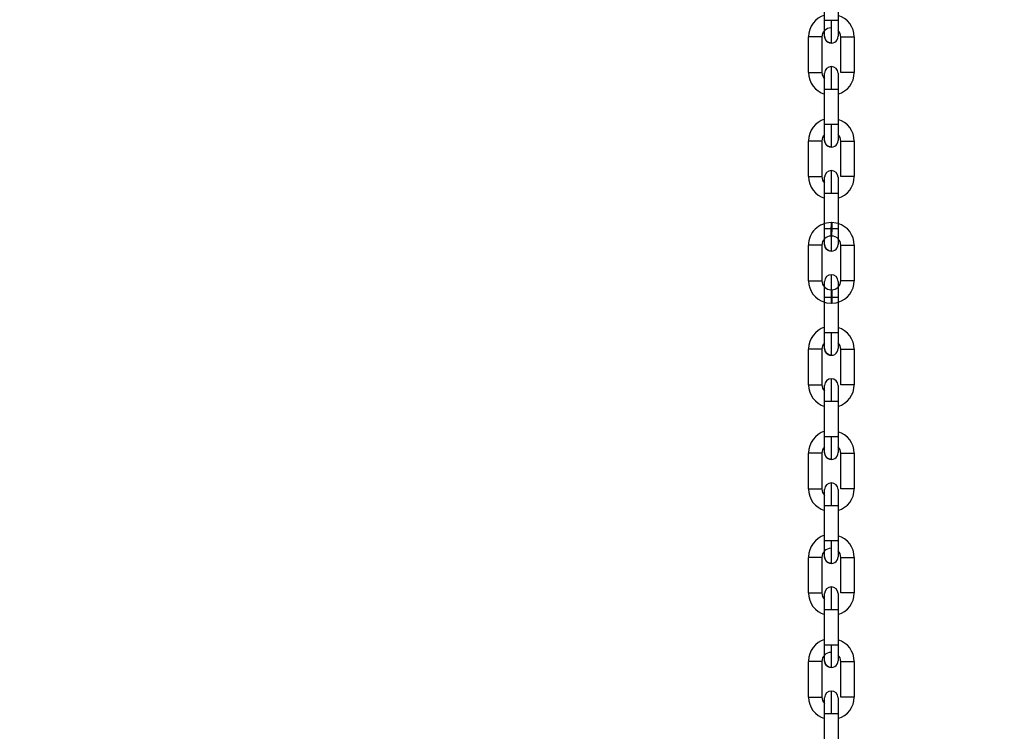
# Model space of a CAD drawing. Units: inches. Extents: x 169.6 to 245.1, y 234.4 to 247.7.
# Drawn here: x 209.6 to 210, y 243.5 to 243.8 of the extents above; entities that cross this region are included whole.
import ezdxf

# ---------------------------------------------------------------- set-up
doc = ezdxf.new("R2010")
doc.units = ezdxf.units.IN
doc.header["$LTSCALE"] = 0.25
doc.header["$MEASUREMENT"] = 0
doc.layers.add('ANNOTATIONS', color=1, linetype='Continuous')
doc.layers.add('MOTOR RH', color=7, linetype='Continuous')
doc.styles.add('ARIAL', font='arial.ttf', dxfattribs={"height": 0.09375})
doc.dimstyles.new('STANDARD$0', dxfattribs={"dimtxt": 0.09375, "dimasz": 0.09375, "dimexe": 0.03125, "dimexo": 0.046875, "dimgap": 0.09, "dimtad": 0, "dimtih": 1, "dimtoh": 1, "dimdec": 4, "dimzin": 0, "dimdsep": 46, "dimtxsty": 'ARIAL', "dimcen": 0.09, "dimadec": 0, "dimazin": 0, "dimtfac": 1, "dimtdec": 4, "dimtofl": 0, "dimtmove": 0, "dimatfit": 1, "dimfxl": 1, "dimtolj": 1, "dimtzin": 0, "dimarcsym": 0})

# ---------------------------------------------------------------- blocks, each defined once
blk = doc.blocks.new('*D19')
at = {"layer": 'ANNOTATIONS', "color": 0, "lineweight": -2, "transparency": 16777216}
for p, q in [((209.5754784605021, 243.8293547162629), (210.9739483373313, 243.8293547162629)), ((210.9426983373313, 243.7356047162629), (210.9426983373313, 242.0446181227692)), ((210.9426983373313, 239.9187713655647), (210.9426983373313, 241.6097579590584)), ((209.6652618183251, 239.8250213655647), (210.9739483373313, 239.8250213655647))]:
    blk.add_line(p, q, dxfattribs=at)
at = {"layer": 'ANNOTATIONS', "color": 0, "transparency": 16777216}
for points in [[(210.9270733373313, 243.7356047162629), (210.9583233373313, 243.7356047162629), (210.9426983373313, 243.8293547162629)], [(210.9270733373313, 239.9187713655647), (210.9583233373313, 239.9187713655647), (210.9426983373313, 239.8250213655647)]]:
    blk.add_solid(points, dxfattribs=at)
at = {"layer": 'defpoints', "color": 0, "transparency": 16777216}
for p in [(209.5286034605021, 243.8293547162629), (210.9426983373313, 243.8293547162629), (209.6183868183251, 239.8250213655647)]:
    blk.add_point(p, dxfattribs=at)
at = {"layer": 'ANNOTATIONS', "color": 0, "transparency": 16777216, "insert": (210.9426983373313, 241.8271880409137), "char_height": 0.09375, "attachment_point": 5, "style": 'ARIAL'}
blk.add_mtext('\\A1;OPENING \\PHEIGHT', dxfattribs=at)

msp = doc.modelspace()

# ---------------------------------------------------------------- linework, layer by layer
at = {"layer": 'MOTOR RH'}
for p, q in [((209.9490098203152, 243.7927984666903), (209.9490101332005, 243.8067092286587)), ((209.9542594094493, 243.8067091211043), (209.9542591747854, 243.792798359136)), ((209.9427101882002, 243.7724677975519), (209.9427105010855, 243.7863785546315)), ((209.9479597773343, 243.7863784470771), (209.9479595426704, 243.7724676899976)), ((209.9553085919957, 243.772467533555), (209.955308904881, 243.7863783004122)), ((209.9605582593511, 243.7863781928578), (209.9605579464659, 243.7724674260006)), ((209.9490089598807, 243.7521370599699), (209.949009272766, 243.7660478121606)), ((209.9542586272361, 243.7660477046063), (209.9542583143509, 243.7521369524156)), ((209.9427093277658, 243.7318063810539), (209.942709640651, 243.7457171430222)), ((209.9479589951211, 243.7457170354679), (209.9479586822358, 243.7318062734995)), ((209.9553078097826, 243.7318061268346), (209.9553080444465, 243.7457168888029)), ((209.9605573989166, 243.7457167812486), (209.9605570860314, 243.7318060192802)), ((209.9490081776676, 243.7114756434718), (209.9490084123315, 243.7253864054402)), ((209.9542577668016, 243.7253862978859), (209.9542575321377, 243.7114755359175)), ((209.9515016386407, 243.7138482036193), (209.9517640711646, 243.7138481938417)), ((209.9517639929433, 243.7085988589269), (209.9515015604193, 243.7085988589269)), ((209.9427085455526, 243.6911449743335), (209.9427087802165, 243.7050557363018)), ((209.9479581346866, 243.7050556287475), (209.9479579000227, 243.6911448570015)), ((209.9553069493481, 243.6911447201142), (209.9553072622333, 243.7050554723048)), ((209.9605565384821, 243.7050553647506), (209.9605563038182, 243.6911446027822)), ((209.9515010910914, 243.6876014899347), (209.9517636018367, 243.6876014703794)), ((209.9490073172331, 243.6708142367514), (209.9490076301183, 243.6847249987198)), ((209.9542569845885, 243.6847248813878), (209.9542566717032, 243.6708141194194)), ((209.951763445394, 243.6823521354646), (209.9515010128701, 243.6823521354646)), ((209.9427076851181, 243.6504835578354), (209.9427079980033, 243.6643943198037)), ((209.9479573524735, 243.6643942220271), (209.9479570395882, 243.6504834600587)), ((209.9553060889135, 243.6504833036161), (209.9553064017988, 243.6643940655844)), ((209.9605557562689, 243.6643939482525), (209.9605554433837, 243.6504831862841)), ((209.9490064567985, 243.6301528202534), (209.9490067696838, 243.6440635822217)), ((209.9542561241539, 243.6440634648897), (209.9542558112687, 243.6301527224767)), ((209.9427068246835, 243.6098221413373), (209.9427071375688, 243.6237329033056)), ((209.9479564920389, 243.623732805529), (209.9479561791537, 243.6098220435607)), ((209.9553053067004, 243.609821887118), (209.9553055413643, 243.6237326490864)), ((209.9605548958344, 243.6237325513098), (209.9605546611705, 243.6098217893414)), ((209.9490056745854, 243.5894914037553), (209.9490059092493, 243.6034021657236)), ((209.9542552637194, 243.603402067947), (209.9542550290555, 243.5894913059786)), ((209.9427060424703, 243.5691607443946), (209.9427062771343, 243.5830715063629)), ((209.9479556316044, 243.5830713890309), (209.9479553969405, 243.5691606270626)), ((209.9553044462659, 243.5691604706199), (209.9553047591511, 243.5830712325883)), ((209.9605541136212, 243.5830711348117), (209.960553800736, 243.5691603728433)), ((209.9490048141509, 243.5488299872572), (209.9490051270361, 243.5627407492256)), ((209.9542544815062, 243.5627406514489), (209.954254168621, 243.5488298894806)), ((209.9427051820359, 243.5284993278965), (209.9427054949211, 243.5424100898648)), ((209.9479548493912, 243.5424099725329), (209.947954536506, 243.5284992105645)), ((209.9553036640527, 243.5284990541219), (209.9553038987166, 243.5424098356455)), ((209.9605532531868, 243.5424097183136), (209.9605529403015, 243.5284989759006)), ((209.9490040319377, 243.5081685903145), (209.9490042666016, 243.5220793522828)), ((209.9542536210718, 243.5220792349508), (209.9542533081865, 243.5081684729825))]:
    msp.add_line(p, q, dxfattribs=at)
at = {"layer": 'MOTOR RH', "flags": 128}
for points in [[(209.9490096638726, 243.7866303930555), (209.9490096638726, 243.7870999409646), (209.9490097420939, 243.7876699397133), (209.9490097420939, 243.7904380748466), (209.9490098203152, 243.7915951539244), (209.9490098203152, 243.7927984666903)], [(209.9516344584397, 243.7927984520238), (209.9506300967088, 243.7927984715791), (209.9497785794345, 243.7927984813568), (209.949209597563, 243.7927984764679), (209.9490098203152, 243.7927984666903)], [(209.951634301997, 243.7840056718209), (209.951634301997, 243.7854875698131), (209.9516343802183, 243.7865810696253), (209.9516343802183, 243.7894336397833), (209.9516344584397, 243.7910830878398), (209.9516344584397, 243.7927984520238)], [(209.9542591747854, 243.792798359136), (209.9540593975377, 243.7927983786913), (209.9534904156661, 243.7927984031355), (209.9526388983918, 243.7927984275796), (209.9516344584397, 243.7927984520238)], [(209.9542591747854, 243.792798359136), (209.954259096564, 243.7915950463701), (209.954259096564, 243.7884369144087), (209.9542590183427, 243.7876698321589), (209.9542590183427, 243.7866302855012)], [(209.9479597773343, 243.7863784470771), (209.9477600000866, 243.7863784666324), (209.9471910964364, 243.7863784910766), (209.9463395791621, 243.7863785204096), (209.9443306992577, 243.7863785595203), (209.9434791819834, 243.786378569298), (209.9429102783332, 243.786378569298), (209.9427105010855, 243.7863785546315)], [(209.951634301997, 243.7840056669321), (209.9506298620448, 243.7842054784017), (209.9497784229918, 243.7847744504955), (209.9492094411203, 243.7856259677698), (209.9490096638726, 243.7866303930555)], [(209.955308904881, 243.7863783004122), (209.9555086821287, 243.7863783101898), (209.9560776640002, 243.7863783101898), (209.9569291812745, 243.7863783004122), (209.9579335430054, 243.7863782857457), (209.9589379829576, 243.7863782613015), (209.9597895002319, 243.7863782368574), (209.9603584821034, 243.7863782124132), (209.9605582593511, 243.7863781928578)], [(209.9427101882002, 243.7724677975519), (209.942909965448, 243.7724678073296), (209.9434789473195, 243.7724678073296), (209.9443304645938, 243.7724677975519), (209.9453348263247, 243.7724677779966), (209.9463392662768, 243.7724677584413), (209.9471907835511, 243.7724677291083), (209.9477597654227, 243.772467709553), (209.9479595426704, 243.7724676899976)], [(209.949009272766, 243.7660478121606), (209.949009272766, 243.7672511200376), (209.9490093509873, 243.7684081697824), (209.9490093509873, 243.7720971849444), (209.9490094292086, 243.7722157000197)], [(209.9490093509873, 243.7720971653891), (209.9490094292086, 243.7722157000197)], [(209.9516339108904, 243.7660478023829), (209.9516339891117, 243.7677631567892), (209.9516339891117, 243.7694125901793), (209.9516340673331, 243.770932713952), (209.9516340673331, 243.7741710667645), (209.9516341455544, 243.7746713996513), (209.9516341455544, 243.7748403185888)], [(209.9542587054574, 243.7722155924654), (209.9542587054574, 243.7694744143539), (209.9542586272361, 243.7684080622281), (209.9542586272361, 243.7660477046063)], [(209.9605579464659, 243.7724674260006), (209.9603581692182, 243.772467445556), (209.9597891873466, 243.772467474889), (209.9589376700723, 243.772467504222), (209.9579333083415, 243.7724675237773), (209.9569288683893, 243.7724675433326), (209.956077351115, 243.7724675531103), (209.9555083692435, 243.7724675531103), (209.9553085919957, 243.772467533555)], [(209.949009272766, 243.7660478121606), (209.9492090500137, 243.7660478317159), (209.9497780318852, 243.7660478317159), (209.9506295491595, 243.7660478219383), (209.9516339108904, 243.7660478023829)], [(209.9516339108904, 243.7660478023829), (209.9526383508426, 243.7660477828276), (209.9534898681169, 243.7660477534946), (209.9540588499884, 243.7660477241616), (209.9542586272361, 243.7660477046063)], [(209.9490088816594, 243.7459689863351), (209.9490088816594, 243.7487102915562), (209.9490089598807, 243.7497766632374), (209.9490089598807, 243.7521370599699)], [(209.9516336762265, 243.7521370404146), (209.9506292362743, 243.7521370599699), (209.949777719, 243.7521370697475), (209.9492087371285, 243.7521370697475), (209.9490089598807, 243.7521370599699)], [(209.9516334415625, 243.7433442602117), (209.9516334415625, 243.7435132280376), (209.9516335197838, 243.7440136098127), (209.9516335197838, 243.7472520799572), (209.9516335980051, 243.7487722330629), (209.9516335980051, 243.7504216762306), (209.9516336762265, 243.7521370404146)], [(209.9542583143509, 243.7521369524156), (209.9540585371032, 243.7521369719709), (209.9534895552316, 243.7521369915262), (209.9526380379573, 243.7521370208592), (209.9516336762265, 243.7521370404146)], [(209.9542583143509, 243.7521369524156), (209.9542583143509, 243.7497765556831), (209.9542582361295, 243.7487101840019), (209.9542582361295, 243.7459688787808)], [(209.9479589951211, 243.7457170354679), (209.9477592178734, 243.7457170550232), (209.9471902360019, 243.7457170843562), (209.9463387187276, 243.7457171039116), (209.9453342787754, 243.7457171332445), (209.9443299170445, 243.7457171430222), (209.9434783997702, 243.7457171527999), (209.9429094178987, 243.7457171527999), (209.942709640651, 243.7457171430222)], [(209.9516334415625, 243.7433442504341), (209.9506290798317, 243.7435440667925), (209.9497775625573, 243.7441130388863), (209.9492086589071, 243.7449645561606), (209.9490088816594, 243.7459689765575)], [(209.9553080444465, 243.7457168888029), (209.9555078216942, 243.7457168985806), (209.9560768035657, 243.7457168985806), (209.9569283208401, 243.7457168888029), (209.9579327607922, 243.7457168692476), (209.9589371225231, 243.7457168496923), (209.9597886397974, 243.7457168203593), (209.9603576216689, 243.7457168008039), (209.9605573989166, 243.7457167812486)], [(209.9516331286772, 243.7253863858848), (209.9516331286772, 243.7271017500688), (209.9516332068985, 243.7287511834589), (209.9516332068985, 243.7316036998397), (209.9516332851199, 243.7326971556525), (209.9516332851199, 243.7341789118684)], [(209.9427093277658, 243.7318063810539), (209.9429091832348, 243.7318063908315), (209.9443296041593, 243.7318063908315), (209.9453340441115, 243.7318063712762), (209.9463384058423, 243.7318063419432), (209.9471899231166, 243.7318063223879), (209.9477589049881, 243.7318062930549), (209.9479586822358, 243.7318062734995)], [(209.9490084123315, 243.7253864054402), (209.9490084905528, 243.7265897035396), (209.9490084905528, 243.7297477621685), (209.9490085687742, 243.730514819974)], [(209.9490084905528, 243.7297476643919), (209.9490085687742, 243.7305147417527), (209.9490085687742, 243.7315542835217)], [(209.9542579232443, 243.7310846329471), (209.9542578450229, 243.7305146341984), (209.9542578450229, 243.7277464990651), (209.9542577668016, 243.7265894199873)], [(209.9542579232443, 243.731554185745), (209.9542579232443, 243.7310846818354), (209.9542578450229, 243.7305147124198)], [(209.9605570860314, 243.7318060192802), (209.9603573087836, 243.7318060388356), (209.9597884051335, 243.7318060583909), (209.9589368878591, 243.7318060877239), (209.9569280079548, 243.7318061268346), (209.9560764906805, 243.7318061366122), (209.9555075870303, 243.7318061366122), (209.9553078097826, 243.7318061268346)], [(209.9542578450229, 243.7277466555077), (209.9542577668016, 243.7265895959852), (209.9542577668016, 243.7253862978859)], [(209.9490084123315, 243.7253864054402), (209.9492081895792, 243.7253864152179), (209.9497771714507, 243.7253864152179), (209.9506286887251, 243.7253864054402), (209.9516331286772, 243.7253863858848)], [(209.9516331286772, 243.7253863858848), (209.9526374904081, 243.7253863663295), (209.9534890076824, 243.7253863369965), (209.9540579895539, 243.7253863174412), (209.9542577668016, 243.7253862978859)], [(209.9490080212249, 243.7053075698371), (209.9490080212249, 243.7063471116059), (209.9490080994462, 243.7071141987445), (209.9490080994462, 243.7102723258171), (209.9490081776676, 243.7114756434718)], [(209.951632815792, 243.7114756336942), (209.9506283758398, 243.7114756434718), (209.9497769367868, 243.7114756532495), (209.9492079549153, 243.7114756532495), (209.9490081776676, 243.7114756434718)], [(209.9515016386407, 243.7138482036193), (209.9515016386407, 243.7122279174481), (209.9515015604193, 243.7112234970513)], [(209.9515015604193, 243.7085988589269), (209.9515015604193, 243.7112235752726), (209.9515016386407, 243.7122279858918)], [(209.9516326593493, 243.7026828437136), (209.9516326593493, 243.7052582512956), (209.9516327375706, 243.7065906732367), (209.9516327375706, 243.7081108165648), (209.951632815792, 243.7097602695102), (209.951632815792, 243.7114756336942)], [(209.9542575321377, 243.7114755359175), (209.9540576766686, 243.7114755554728), (209.9534887730184, 243.7114755848058), (209.9526372557442, 243.7114756043611), (209.951632815792, 243.7114756336942)], [(209.9517640711646, 243.7138481938417), (209.9517640711646, 243.7112234872737), (209.9517639929433, 243.7102190766545)], [(209.9517639929433, 243.7085988589269), (209.9517639929433, 243.7102191450981), (209.9517640711646, 243.711223565495)], [(209.9542575321377, 243.7134871926787), (209.9534794646815, 243.7136792162382), (209.9517640711646, 243.7138481938417)], [(209.9542575321377, 243.7114755359175), (209.9542574539164, 243.7102722182628), (209.9542574539164, 243.7080487772815), (209.9542573756951, 243.7071140911902), (209.9542573756951, 243.7053074622827)], [(209.9479581346866, 243.7050556287475), (209.9477583574389, 243.7050556483028), (209.9471893755674, 243.7050556678581), (209.9463378582931, 243.7050556971912), (209.9453334965622, 243.7050557167465), (209.9443290566101, 243.7050557363018), (209.9434775393357, 243.7050557460795), (209.9429086356855, 243.7050557460795), (209.9427087802165, 243.7050557363018)], [(209.9516326593493, 243.7026828437136), (209.9506282193971, 243.7028826502944), (209.9497767021228, 243.7034516321659), (209.9492077984726, 243.7043031494402), (209.9490080212249, 243.7053075698371)], [(209.9553072622333, 243.7050554723048), (209.955507039481, 243.7050554820825), (209.9560759431312, 243.7050554918602), (209.9569274604056, 243.7050554820825), (209.9579319003577, 243.7050554625272), (209.9589363403099, 243.7050554331942), (209.9597878575842, 243.7050554136389), (209.9603567612344, 243.7050553843059), (209.9605565384821, 243.7050553647506)], [(209.9427085455526, 243.6911449743335), (209.9443287437248, 243.6911449743335), (209.9463376236291, 243.6911449352228), (209.9471891409034, 243.6911449156675), (209.9477580445536, 243.6911448765568), (209.9479579000227, 243.6911448570015)], [(209.9516322682427, 243.6847249791644), (209.951632346464, 243.6864403335707), (209.951632346464, 243.6896099005112), (209.9516324246854, 243.6909422833416), (209.9516324246854, 243.693517505148)], [(209.9605563038182, 243.6911446027822), (209.9603565265705, 243.6911446223375), (209.9597875446989, 243.6911446418929), (209.9589360274246, 243.6911446810035), (209.9579315874724, 243.6911447005589), (209.9569272257416, 243.6911447201142), (209.9553069493481, 243.6911447201142)], [(209.9490076301183, 243.6847249987198), (209.9490076301183, 243.6870853465639), (209.9490077083396, 243.6881516986898), (209.9490077083396, 243.6908928865789)], [(209.9515010910914, 243.6876014899347), (209.9515010910914, 243.6859811939859), (209.9515010128701, 243.684976773589), (209.9515010128701, 243.6823521354646)], [(209.9517636018367, 243.6876014703794), (209.9517636018367, 243.6874016735764), (209.9517635236153, 243.6868327112602), (209.9517635236153, 243.6839723531922), (209.951763445394, 243.6831208554732), (209.951763445394, 243.6823521354646)], [(209.9542570628098, 243.6908927692469), (209.9542570628098, 243.6890862478938), (209.9542569845885, 243.6881515813578), (209.9542569845885, 243.6847248813878)], [(209.9542570628098, 243.6890861501172), (209.9542569845885, 243.6881514640258)], [(209.9490076301183, 243.6847249987198), (209.9506278282905, 243.6847249987198), (209.9526367081949, 243.6847249596091)], [(209.9526367081949, 243.6847249596091), (209.9534882254692, 243.6847249204984), (209.9540571291194, 243.6847249009431), (209.9542569845885, 243.6847248813878)], [(209.949007551897, 243.6827131464053), (209.9497856193532, 243.6825211326235), (209.9515010128701, 243.6823521354646)], [(209.951763445394, 243.6823521354646), (209.953478838911, 243.6825210544021), (209.9542569063671, 243.6827130486286)], [(209.9490071607904, 243.664646153339), (209.9490071607904, 243.6647646977473), (209.9490072390117, 243.6651156963592), (209.9490072390117, 243.6684538497966), (209.9490073172331, 243.6696109190967), (209.9490073172331, 243.6708142367514)], [(209.9516319553574, 243.6708142171961), (209.9506275936266, 243.6708142367514), (209.9490073172331, 243.6708142367514)], [(209.9516317989148, 243.6620214369932), (209.9516317989148, 243.6626907768166), (209.9516318771361, 243.6635033398742), (209.9516318771361, 243.6659292567387), (209.9516319553574, 243.6674494098444), (209.9516319553574, 243.6708142171961)], [(209.9542566717032, 243.6708141194194), (209.9540568944554, 243.6708141389747), (209.9534879125839, 243.6708141780854), (209.9526363953096, 243.6708141976407), (209.9516319553574, 243.6708142171961)], [(209.9542566717032, 243.6708141194194), (209.9542566717032, 243.6696108017647), (209.9542565934819, 243.6684537324646), (209.9542565934819, 243.6656855973312), (209.9542565152605, 243.6651155985826), (209.9542565152605, 243.6646460555623)], [(209.9479573524735, 243.6643942220271), (209.9477574970044, 243.6643942415824), (209.9471885933542, 243.6643942611377), (209.9463370760799, 243.6643942806931), (209.9443281961755, 243.6643943198037), (209.9434767571225, 243.6643943393591), (209.942907775251, 243.6643943393591), (209.9427079980033, 243.6643943198037)], [(209.9516317989148, 243.6620214369932), (209.950627437184, 243.6622212337963), (209.9497759199097, 243.6627902156678), (209.9492069380381, 243.6636417329421), (209.9490071607904, 243.664646153339)], [(209.9553064017988, 243.6643940655844), (209.9555061790465, 243.6643940655844), (209.9560751609181, 243.6643940851398), (209.9569266781924, 243.6643940655844), (209.9579310399232, 243.6643940460291), (209.9589354798754, 243.6643940264738), (209.9597869971497, 243.6643940069185), (209.9603559790212, 243.6643939678078), (209.9605557562689, 243.6643939482525)], [(209.9516314078082, 243.6440635626664), (209.9516314860295, 243.6457789170727), (209.9516314860295, 243.6474283504627), (209.9516315642508, 243.6489484840131), (209.9516315642508, 243.6513743226563), (209.9516316424722, 243.6521868270479), (209.9516316424722, 243.6528560886499)], [(209.9427076851181, 243.6504835578354), (209.9429074623658, 243.6504835773907), (209.9434764442373, 243.6504835773907), (209.9443279615116, 243.6504835578354), (209.9453324014638, 243.65048353828), (209.9463367631946, 243.6504835187247), (209.9471882804689, 243.6504834991694), (209.9477572623404, 243.6504834796141), (209.9479570395882, 243.6504834600587)], [(209.9490067696838, 243.6440635822217), (209.9490067696838, 243.6452668803211), (209.9490068479051, 243.6464239300659), (209.9490068479051, 243.6491919869779), (209.9490069261265, 243.6497619661713)], [(209.9490068479051, 243.6491919283119), (209.9490069261265, 243.6497619270606), (209.9490069261265, 243.6502314700809)], [(209.9542562805966, 243.6502313527489), (209.9542562023753, 243.6501128278959), (209.9542562023753, 243.6464236758466), (209.9542561241539, 243.6452666065465), (209.9542561241539, 243.6440632888918)], [(209.9605554433837, 243.6504831862841), (209.960355666136, 243.6504832058394), (209.9597866842644, 243.6504832449501), (209.9589352452114, 243.6504832645054), (209.9569263653071, 243.6504833036161), (209.9560748480328, 243.6504833231714), (209.9555059443826, 243.6504833231714), (209.9553060889135, 243.6504833036161)], [(209.9490067696838, 243.6440635822217), (209.9492065469315, 243.644063601777), (209.9497755288031, 243.644063601777), (209.9506270460774, 243.6440635822217), (209.9516314078082, 243.6440635626664)], [(209.9516314078082, 243.6440635626664), (209.9526358477604, 243.6440635431111), (209.9534873650347, 243.6440635235557), (209.9540563469062, 243.6440634844451), (209.9542561241539, 243.6440634648897)], [(209.9490063785772, 243.6239847563963), (209.9490063785772, 243.625791375526), (209.9490064567985, 243.6267260616173), (209.9490064567985, 243.6301528202534)], [(209.9526356130964, 243.6301527811427), (209.9506267331921, 243.6301528202534), (209.9497752159178, 243.6301528398087), (209.9492063122676, 243.6301528398087), (209.9490064567985, 243.6301528202534)], [(209.9516310167016, 243.6213600204952), (209.9516310167016, 243.6239354182995), (209.951631094923, 243.6252678402406), (209.951631094923, 243.6284374462917), (209.9516311731443, 243.630152800698)], [(209.9542558112687, 243.6301527224767), (209.954056034021, 243.630152742032), (209.9534870521494, 243.6301527615874), (209.9526356130964, 243.6301527811427)], [(209.9542558112687, 243.6301527224767), (209.9542558112687, 243.6277923159666), (209.9542557330473, 243.6267259442854), (209.9542557330473, 243.6239846390643)], [(209.9479564920389, 243.623732805529), (209.9477567147912, 243.6237328250843), (209.9471877329197, 243.6237328446396), (209.9463362156454, 243.623732864195), (209.9453318539146, 243.6237329033056), (209.9443274139624, 243.6237329033056), (209.9434758966881, 243.623732922861), (209.9429069148165, 243.623732922861), (209.9427071375688, 243.6237329033056)], [(209.9516310167016, 243.6213600204952), (209.9506265767494, 243.6215598368535), (209.9497750594751, 243.6221287991698), (209.949206155825, 243.622980316444), (209.9490063785772, 243.6239847368409)], [(209.9553055413643, 243.6237326490864), (209.9555053968334, 243.6237326686417), (209.9560743004836, 243.6237326686417), (209.9569258177578, 243.6237326490864), (209.9589346976622, 243.6237326099757), (209.9597861367152, 243.6237325904204), (209.9603551185867, 243.6237325708651), (209.9605548958344, 243.6237325513098)], [(209.951630625595, 243.6034021461683), (209.951630625595, 243.6051175201299), (209.9516307038164, 243.60676695352), (209.9516307038164, 243.6096194503455), (209.9516307820377, 243.6107129257136), (209.9516307820377, 243.6121946721518)], [(209.9427068246835, 243.6098221413373), (209.9429066801526, 243.6098221608927), (209.9443271010771, 243.6098221608927), (209.9453315410293, 243.6098221413373), (209.9463359809814, 243.6098221022267), (209.9471874200344, 243.6098220826713), (209.947756401906, 243.609822063116), (209.9479561791537, 243.6098220435607)], [(209.9490059092493, 243.6034021657236), (209.9490059874706, 243.604605463823), (209.9490059874706, 243.6068288656936), (209.9490060656919, 243.6077635322297)], [(209.9490059874706, 243.6073045295321), (209.9490060656919, 243.607763434453), (209.9490060656919, 243.6095700535828)], [(209.9542554201621, 243.6095699362508), (209.9542554201621, 243.6085303944819), (209.9542553419408, 243.607763317121), (209.9542553419408, 243.6046051900484), (209.9542552637194, 243.6034018723937)], [(209.9605546611705, 243.6098217893414), (209.9603548057015, 243.6098218088967), (209.9597859020513, 243.6098218284521), (209.9589343847769, 243.6098218480074), (209.9569255048726, 243.609821887118), (209.9560740658196, 243.6098219066734), (209.9555050839481, 243.6098219066734), (209.9553053067004, 243.609821887118)], [(209.9490059092493, 243.6034021657236), (209.9492057647184, 243.603402185279), (209.9497746683685, 243.603402185279), (209.9506261856428, 243.6034021657236), (209.9526350655472, 243.603402126613)], [(209.9526350655472, 243.603402126613), (209.9534865046002, 243.6034021070576), (209.9540554864717, 243.6034020875023), (209.9542552637194, 243.603402067947)], [(209.9490055181427, 243.5833233398982), (209.9490055181427, 243.5843628816671), (209.949005596364, 243.585129959028), (209.949005596364, 243.5882880861006), (209.9490056745854, 243.5894914037553)], [(209.9516303127098, 243.5894914037553), (209.9506259509789, 243.5894914037553), (209.9497744337046, 243.5894914233106), (209.9492054518331, 243.5894914233106), (209.9490056745854, 243.5894914037553)], [(209.9516301562671, 243.5806986039971), (209.9516301562671, 243.5821805068781), (209.9516302344884, 243.5832740213568), (209.9516302344884, 243.5861265768483), (209.9516303127098, 243.5877760297937), (209.9516303127098, 243.5894914037553)], [(209.9542550290555, 243.5894913059786), (209.9540551735865, 243.5894913255339), (209.9534862699363, 243.5894913450893), (209.9526347526619, 243.5894913646446), (209.9516303127098, 243.5894914037553)], [(209.9542550290555, 243.5894913059786), (209.9542549508342, 243.5882879883239), (209.9542549508342, 243.5851298612513), (209.9542548726128, 243.5843627643351), (209.9542548726128, 243.5833232225662)], [(209.9479556316044, 243.5830713890309), (209.9477558543567, 243.5830714085863), (209.9471868724852, 243.5830714281416), (209.9463354334322, 243.5830714672523), (209.9443265535278, 243.5830715063629), (209.9427062771343, 243.5830715063629)], [(209.9516301562671, 243.5806986039971), (209.9506257163149, 243.5808984203555), (209.949774277262, 243.581467402227), (209.9492052953904, 243.5823189195013), (209.9490055181427, 243.5833233398982)], [(209.9553047591511, 243.5830712325883), (209.9555045363988, 243.5830712521436), (209.9569249573234, 243.5830712521436), (209.9579293972755, 243.5830712325883), (209.9589338372277, 243.5830711934777), (209.959785354502, 243.5830711739223), (209.9603542581522, 243.583071154367), (209.9605541136212, 243.5830711348117)], [(209.9427060424703, 243.5691607443946), (209.9443263188639, 243.5691607443946), (209.9453306805948, 243.5691607248392), (209.9463351205469, 243.5691607052839), (209.9471866378213, 243.5691606661732), (209.9477556196928, 243.5691606466179), (209.9479553969405, 243.5691606270626)], [(209.9490051270361, 243.5627407492256), (209.9490051270361, 243.5651011166251), (209.9490052052574, 243.5661674687509), (209.9490052052574, 243.5689086370847)], [(209.9516297651605, 243.5627407492256), (209.9516298433819, 243.5644561036318), (209.9516298433819, 243.5661055370219), (209.9516299216032, 243.567625651017), (209.9516299216032, 243.5708640136071), (209.9516299998245, 243.5713643367162), (209.9516299998245, 243.5715332556538)], [(209.9542545597276, 243.5689085393081), (209.9542545597276, 243.566167351419), (209.9542544815062, 243.5651009992931)], [(209.960553800736, 243.5691603728433), (209.9603540234883, 243.5691603923986), (209.9597850416168, 243.569160411954), (209.9589335243424, 243.5691604510646), (209.9579291626116, 243.5691604706199), (209.9569247226594, 243.5691604901753), (209.9555042235136, 243.5691604901753), (209.9553044462659, 243.5691604706199)], [(209.9542545597276, 243.5661672145316), (209.9542544815062, 243.5651008428505), (209.9542544815062, 243.5627404558956)], [(209.9490051270361, 243.5627407492256), (209.9492049042838, 243.5627407687809), (209.9506254034297, 243.5627407687809), (209.9516297651605, 243.5627407492256)], [(209.9516297651605, 243.5627407492256), (209.9526342051127, 243.5627407296703), (209.953485722387, 243.5627406905596), (209.9540547042585, 243.5627406710043), (209.9542544815062, 243.5627406514489)], [(209.9490047359295, 243.5426619234001), (209.9490047359295, 243.5454032286212), (209.9490048141509, 243.5464696003024), (209.9490048141509, 243.5488299872572)], [(209.9516295304966, 243.5488299872572), (209.9506250905444, 243.5488300068126), (209.9492045913986, 243.5488300068126), (209.9490048141509, 243.5488299872572)], [(209.9516292958326, 243.5400372070544), (209.9516292958326, 243.5402061651025), (209.9516293740539, 243.5407065468777), (209.9516293740539, 243.5439450267998), (209.9516294522753, 243.5454651799055), (209.9516294522753, 243.5471146132956), (209.9516295304966, 243.5488299872572)], [(209.954254168621, 243.5488298894806), (209.9540543913733, 243.5488299090359), (209.9534854095018, 243.5488299285912), (209.9526338922274, 243.5488299677019), (209.9516295304966, 243.5488299872572)], [(209.954254168621, 243.5488298894806), (209.954254168621, 243.5476265718258), (209.9542540903996, 243.5464695025258), (209.9542540903996, 243.5431313686437), (209.9542540121783, 243.5427803504765), (209.9542540121783, 243.5426618256235)], [(209.9479548493912, 243.5424099725329), (209.9477550721435, 243.5424099920882), (209.947186090272, 243.5424100311988), (209.9463345729977, 243.5424100507542), (209.9453301330455, 243.5424100703095), (209.9443257713147, 243.5424100898648), (209.9427054949211, 243.5424100898648)], [(209.9516292958326, 243.5400371874991), (209.9506249341018, 243.5402370038574), (209.9497734168274, 243.540805985729), (209.9492044349559, 243.5416575030032), (209.9490047359295, 243.5426619234001)], [(209.9553038987166, 243.5424098356455), (209.9569241751102, 243.5424098356455), (209.9579286150623, 243.5424098160902), (209.9589329767932, 243.5424097965349), (209.9597844940675, 243.5424097574242), (209.960353475939, 243.5424097378689), (209.9605532531868, 243.5424097183136)], [(209.9516289829473, 243.5220793131722), (209.9516289829473, 243.5237947066891), (209.9516290611687, 243.5254441205239), (209.9516290611687, 243.5282966173494), (209.95162913939, 243.5293901122728), (209.95162913939, 243.530871858711)], [(209.9427051820359, 243.5284993278965), (209.9453298983816, 243.5284993278965), (209.9463342601124, 243.5284992887859), (209.9471857773867, 243.5284992496752), (209.9477547592583, 243.5284992496752), (209.947954536506, 243.5284992105645)], [(209.9490042666016, 243.5220793522828), (209.949004344823, 243.5232826308269), (209.949004344823, 243.5264406992335), (209.9490044230443, 243.5272077765944)], [(209.9490044230443, 243.5272076983731), (209.9490044230443, 243.5282472205866)], [(209.9542537775144, 243.5277775797897), (209.9542536992931, 243.5272075810411), (209.9542536992931, 243.5244394459077), (209.9542536210718, 243.5232823570523)], [(209.9542537775144, 243.5282471423653), (209.9542537775144, 243.5277776189004), (209.9542536992931, 243.5272076592624)], [(209.9605529403015, 243.5284989759006), (209.9603531630538, 243.5284989759006), (209.9597842594036, 243.5284990150112), (209.9589327421293, 243.5284990150112), (209.9579283021771, 243.5284990541219), (209.9569238622249, 243.5284990541219), (209.9560723449506, 243.5284990932326), (209.9555034413004, 243.5284990932326), (209.9553036640527, 243.5284990541219)], [(209.9490042666016, 243.5220793522828), (209.9506245429952, 243.5220793522828), (209.9516289829473, 243.5220793131722)], [(209.9516289829473, 243.5220793131722), (209.9526333446782, 243.5220793131722), (209.9534848619525, 243.5220792740615), (209.954053843824, 243.5220792740615), (209.9542536210718, 243.5220792349508)], [(209.9542536992931, 243.5244396023503), (209.9542536210718, 243.5232825526056), (209.9542536210718, 243.5220792349508)]]:
    msp.add_lwpolyline(points, dxfattribs=at)
at = {"layer": 'MOTOR RH'}
for centre, radius, start, end in [((209.9515064378239, 243.7864639899763), 0.00879265144560756, 106.4727034636436, 179.9985925979329), ((209.9517655855938, 243.7863783711383), 0.00879265144560698, 359.9988299741527, 73.52471909316566), ((209.9515031184023, 243.786378376498), 0.003543307317508938, 89.99882997358444, 179.9988299740078), ((209.9517655855938, 243.7863783711383), 0.003543307203221094, 359.9988299734379, 45.27391868900276), ((209.9516343571433, 243.7866303414749), 0.002624672087029803, 179.9988299746771, 359.9994094421111), ((209.9515028343335, 243.7724676153477), 0.008792651445607562, 179.9988299741446, 253.5247191084339), ((209.9515028343335, 243.7724676153477), 0.003543307203222077, 179.9988299734867, 225.2742947399491), ((209.951634062784, 243.7722156489628), 0.002624672087143638, 359.979854329586, 179.9798341333604), ((209.9517653015251, 243.772467609988), 0.00879265144552755, 286.4729408409329, 359.9988299741918), ((209.9515064378239, 243.7458239899763), 0.00879265144560756, 106.4727034636436, 179.9985925979329), ((209.9517647552555, 243.7457169594746), 0.008792651445607935, 359.9988299741527, 73.52471910859052), ((209.951502288064, 243.7457169648343), 0.003543307203137532, 134.7240734122791, 179.998829973985), ((209.951633526805, 243.7459689298111), 0.002624672087026964, 179.9988299746462, 359.9994094421111), ((209.9517647552555, 243.7457169594746), 0.003543307203219142, 359.9988299734379, 45.27391868919739), ((209.9516332324457, 243.731554237299), 0.002624672087143638, 359.979854329586, 179.9798341333604), ((209.9515020039952, 243.7318062036839), 0.008792651445607562, 179.9988299741446, 253.5247191084339), ((209.9515020039952, 243.7318062036839), 0.003543307203221017, 179.9988299734867, 225.2739186887413), ((209.9517644711868, 243.7318061983242), 0.00879265144552755, 286.4729408409329, 359.998829974182), ((209.9515014577257, 243.7050555531706), 0.008792651491661583, 89.9988299742293, 179.9988299742391), ((209.9517639249172, 243.7050555478109), 0.00879265144560793, 359.9988299741624, 73.52471910859052), ((209.9515014577257, 243.7050555531706), 0.003543307317508942, 89.99882997360886, 179.998829973985), ((209.9517639249172, 243.7050555478109), 0.003543307203221027, 359.9988299734607, 89.99881776034759), ((209.9516326964667, 243.7053075181474), 0.002624672087028386, 179.9988299746462, 359.9994094421111), ((209.9515011736569, 243.6911447920203), 0.008792651445607015, 179.9988299741365, 253.5247190930013), ((209.9515011736569, 243.6911447920203), 0.003543307203220902, 179.9988299734639, 269.9988552082842), ((209.9516324021074, 243.6908928256353), 0.002624672087140796, 359.979854329586, 179.9798341333604), ((209.9517636408485, 243.6911447866605), 0.003543307317497389, 269.9988299735844, 359.9988299735502), ((209.9517636408485, 243.6911447866605), 0.008792651445526182, 286.4729408409361, 359.998829974182), ((209.9515064378239, 243.6645439899763), 0.00879265144560756, 106.4727034636436, 179.9985925979329), ((209.9517630945789, 243.6643941361471), 0.008792651445606568, 359.9988299741527, 73.52471910858691), ((209.9515006273874, 243.6643941415069), 0.003543307203136752, 134.7240831895861, 179.9988299740078), ((209.9516318661284, 243.6646461064837), 0.002624672087029803, 179.9988299746462, 359.9994094421111), ((209.9517630945789, 243.6643941361471), 0.003543307203219218, 359.9988299734379, 45.27391868945757), ((209.9516315717691, 243.6502314139716), 0.002624672087142216, 359.979854329586, 179.9798341333604), ((209.9515003433186, 243.6504833803565), 0.008792651445607562, 179.9988299741446, 253.5247191084339), ((209.9515003433186, 243.6504833803565), 0.00354330720322267, 179.9988299734639, 225.2741811998363), ((209.9517628105102, 243.6504833749968), 0.008792651445527544, 286.4729408409329, 359.998829974182), ((209.9515064378239, 243.6239039899763), 0.00879265144560756, 106.4727034636436, 179.9985925979329), ((209.9517622642406, 243.6237327244835), 0.008792651445606568, 359.9988299741527, 73.52471910858691), ((209.9514997970491, 243.6237327298432), 0.003543307203137641, 134.7240469237868, 179.998829973985), ((209.9517622642406, 243.6237327244835), 0.003543307203220164, 359.9988299734379, 45.27391868924688), ((209.9516310357901, 243.62398469482), 0.002624672087028381, 179.9988299746771, 359.9994094421111), ((209.9516307414308, 243.6095700023079), 0.002624672087142216, 359.979854329586, 179.9798341333604), ((209.9514995129803, 243.6098219686928), 0.008792651445608242, 179.9988299741446, 253.5247191084359), ((209.9514995129803, 243.6098219686928), 0.003543307203221522, 179.9988299734753, 225.2739186887494), ((209.9517619801719, 243.6098219633331), 0.008792651445526867, 286.4729408409346, 359.9988299741869), ((209.9515064378239, 243.5832639899763), 0.00879265144560756, 106.4727034636436, 179.9985925979329), ((209.9517614339023, 243.5830713128197), 0.008792651445608054, 359.9988299741576, 73.52471910857143), ((209.9514989667107, 243.5830713181794), 0.003543307317508938, 89.99882997360886, 179.9988299739964), ((209.9517614339023, 243.5830713128197), 0.003543307203220907, 359.9988299734492, 45.27368438398967), ((209.9516302054518, 243.5833232831563), 0.002624672087029092, 179.9988299746771, 359.9994094421111), ((209.951498682642, 243.5691605570291), 0.008792651445607695, 179.9988299741397, 253.5247190930029), ((209.951498682642, 243.5691605570291), 0.003543307203221659, 179.9988299734753, 225.2739186892042), ((209.9516299110925, 243.5689085906442), 0.002624672087142216, 359.979854329586, 179.9798341333604), ((209.9517611498336, 243.5691605516693), 0.00879265144552755, 286.4729408409329, 359.998829974182), ((209.9515064378239, 243.5426239899763), 0.00879265144560756, 106.4727034636436, 179.9985925979329), ((209.951760603564, 243.542409901156), 0.008792651445608054, 359.9988299741624, 73.52471910857143), ((209.9514981363724, 243.5424099065157), 0.003543307317509648, 89.99882997360886, 179.9988299739964), ((209.9516293751135, 243.5426618714925), 0.002624672087029803, 179.9988299746609, 359.9994094421111), ((209.951760603564, 243.542409901156), 0.0035433072032228, 359.9988299734492, 45.27404698268288), ((209.9516290807542, 243.5282471789804), 0.002624672087141506, 359.979854329586, 179.9798341333604), ((209.9514978523037, 243.5284991453654), 0.008792651445606875, 179.9988299741365, 253.5247191084323), ((209.9514978523037, 243.5284991453654), 0.003543307203220982, 179.9988299734639, 225.2739186886123), ((209.9517603194953, 243.5284991400056), 0.008792651445526867, 286.4729408409346, 359.998829974182)]:
    msp.add_arc(centre, radius, start, end, dxfattribs=at)

# ---------------------------------------------------------------- dimensions: what is measured, and where the dimension line sits
at = {"layer": 'ANNOTATIONS'}
dim = msp.add_linear_dim(base=(210.9426983373313, 243.8293547162629), p1=(209.618386818325, 239.8250213655646), p2=(209.528603460502, 243.8293547162628), angle=90, text='OPENING \\PHEIGHT', dimstyle='STANDARD$0', dxfattribs=at)
dim.commit()
dim.dimension.update_dxf_attribs({"geometry": '*D19', "text_midpoint": (210.9426983373313, 241.8271880409137)})

doc.saveas('drawing.dxf')
